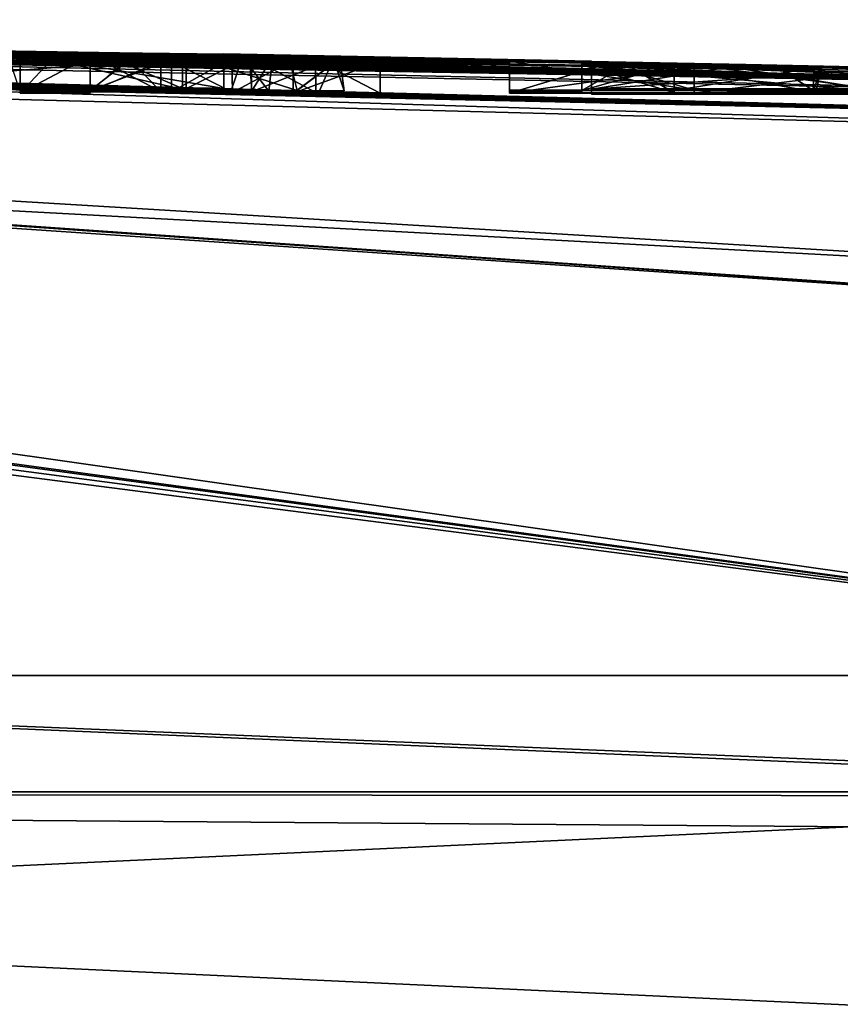
# Model space of a CAD drawing. Units: millimetres. Extents: x -78 to 78, y 5 to 111.
# Drawn here: x 5 to 6, y 109 to 111 of the extents above; entities that cross this region are included whole.
import ezdxf

# ---------------------------------------------------------------- set-up
doc = ezdxf.new("R2010")
doc.units = ezdxf.units.MM
doc.header["$LTSCALE"] = 65.185185
for name, color, linetype in [('160', 7, 'CONTINUOUS'), ('161', 7, 'CONTINUOUS'), ('166', 7, 'CONTINUOUS'), ('215', 7, 'CONTINUOUS'), ('216', 7, 'CONTINUOUS'), ('217', 7, 'CONTINUOUS'), ('220', 7, 'CONTINUOUS'), ('221', 7, 'CONTINUOUS'), ('223', 7, 'CONTINUOUS'), ('224', 7, 'CONTINUOUS'), ('225', 7, 'CONTINUOUS'), ('226', 7, 'CONTINUOUS'), ('227', 7, 'CONTINUOUS'), ('228', 7, 'CONTINUOUS'), ('229', 7, 'CONTINUOUS'), ('230', 7, 'CONTINUOUS'), ('231', 7, 'CONTINUOUS'), ('232', 7, 'CONTINUOUS'), ('233', 7, 'CONTINUOUS'), ('234', 7, 'CONTINUOUS'), ('235', 7, 'CONTINUOUS'), ('236', 7, 'CONTINUOUS'), ('237', 7, 'CONTINUOUS'), ('238', 7, 'CONTINUOUS'), ('239', 7, 'CONTINUOUS'), ('240', 7, 'CONTINUOUS'), ('241', 7, 'CONTINUOUS'), ('242', 7, 'CONTINUOUS'), ('243', 7, 'CONTINUOUS'), ('244', 7, 'CONTINUOUS'), ('299', 7, 'CONTINUOUS')]:
    doc.layers.add(name, color=color, linetype=linetype)

msp = doc.modelspace()

# ---------------------------------------------------------------- linework, layer by layer
at = {"layer": '160', "color": 253, "linetype": 'Continuous', "true_color": 0xababab}
for points in [[(0.2606, 110.5986, 28.8937), (0.6462, 110.5906, 30.2898), (7.1627, 109.7103, 49.9489), (0.2606, 110.5986, 28.8937)], [(7.1675, 110.2257, 41.1551), (0.2606, 110.5986, 28.8937), (7.1627, 109.7103, 49.9489), (7.1675, 110.2257, 41.1551)], [(0.2606, 110.5986, 28.8937), (7.1675, 110.2257, 41.1551), (1.1, 110.5914, 29.991), (0.2606, 110.5986, 28.8937)], [(0.6462, 110.5906, 30.2898), (0.5502, 110.5842, 31.0267), (7.1627, 109.7103, 49.9489), (0.6462, 110.5906, 30.2898)], [(0.69, 110.591, 25.785), (0.9781, 110.5912, 25.9251), (7.1627, 109.7103, 6.0511), (0.69, 110.591, 25.785)], [(3.4122, 109.7103, 5.1655), (0.69, 110.591, 25.785), (7.1627, 109.7103, 6.0511), (3.4122, 109.7103, 5.1655)], [(0.9781, 110.5912, 25.9251), (1.105, 110.5924, 26.18), (7.1668, 110.1737, 13.7088), (0.9781, 110.5912, 25.9251)], [(7.1627, 109.7103, 6.0511), (0.9781, 110.5912, 25.9251), (7.1668, 110.1737, 13.7088), (7.1627, 109.7103, 6.0511)], [(7.1675, 110.2257, 41.1551), (7.1688, 110.4568, 33.8766), (1.1, 110.5914, 29.991), (7.1675, 110.2257, 41.1551)], [(1.1, 110.5914, 29.991), (7.1688, 110.4568, 33.8766), (1.2544, 110.5906, 30.0113), (1.1, 110.5914, 29.991)], [(1.105, 110.5924, 26.18), (1.105, 110.5957, 26.8329), (7.1668, 110.1737, 13.7088), (1.105, 110.5924, 26.18)], [(7.1668, 110.1737, 13.7088), (1.105, 110.5957, 26.8329), (7.1687, 110.4344, 21.0743), (7.1668, 110.1737, 13.7088)], [(7.1687, 110.4344, 21.0743), (1.105, 110.5957, 26.8329), (2.205, 110.5896, 26.8219), (7.1687, 110.4344, 21.0743)], [(1.2544, 110.5906, 30.0113), (7.1688, 110.4568, 33.8766), (1.3925, 110.5901, 29.9947), (1.2544, 110.5906, 30.0113)], [(1.3925, 110.5901, 29.9947), (7.1688, 110.4568, 33.8766), (1.5381, 110.5906, 29.8166), (1.3925, 110.5901, 29.9947)], [(7.1688, 110.4568, 33.8766), (1.841, 110.5877, 30.001), (1.4343, 110.5921, 29.6446), (7.1688, 110.4568, 33.8766)], [(1.5381, 110.5906, 29.8166), (7.1688, 110.4568, 33.8766), (1.4343, 110.5921, 29.6446), (1.5381, 110.5906, 29.8166)], [(7.1627, 109.7103, 49.9489), (0.5502, 110.5842, 31.0267), (3.369, 109.7103, 50.8409), (7.1627, 109.7103, 49.9489)], [(1.841, 110.5877, 30.001), (7.1688, 110.4568, 33.8766), (1.8893, 110.5874, 30.001), (1.841, 110.5877, 30.001)], [(1.8893, 110.5874, 30.001), (7.1688, 110.4568, 33.8766), (1.938, 110.5871, 30.001), (1.8893, 110.5874, 30.001)], [(7.1688, 110.4568, 33.8766), (2.165, 110.5855, 30.001), (1.938, 110.5871, 30.001), (7.1688, 110.4568, 33.8766)], [(2.165, 110.5855, 30.001), (7.1688, 110.4568, 33.8766), (2.2126, 110.5852, 30.001), (2.165, 110.5855, 30.001)], [(7.1688, 110.4871, 23.9597), (7.1687, 110.4344, 21.0743), (2.205, 110.5896, 26.8219), (7.1688, 110.4871, 23.9597)], [(2.8641, 110.5842, 26.8756), (7.1688, 110.4871, 23.9597), (2.205, 110.5896, 26.8219), (2.8641, 110.5842, 26.8756)], [(2.2126, 110.5852, 30.001), (7.1688, 110.4568, 33.8766), (2.2607, 110.5848, 30.001), (2.2126, 110.5852, 30.001)], [(2.2607, 110.5848, 30.001), (7.1688, 110.4568, 33.8766), (2.2913, 110.5851, 29.916), (2.2607, 110.5848, 30.001)], [(2.2913, 110.5851, 29.916), (7.1688, 110.4568, 33.8766), (2.3219, 110.5854, 29.831), (2.2913, 110.5851, 29.916)], [(7.1688, 110.4568, 33.8766), (7.1689, 110.5005, 30.8811), (2.3219, 110.5854, 29.831), (7.1688, 110.4568, 33.8766)], [(2.3219, 110.5854, 29.831), (7.1689, 110.5005, 30.8811), (2.6823, 110.5813, 30.001), (2.3219, 110.5854, 29.831)], [(3.233, 110.5814, 28.825), (2.6817, 110.5867, 28.9041), (5.1761, 110.5524, 29.329), (3.233, 110.5814, 28.825)], [(2.6817, 110.5867, 28.9041), (5.064, 110.5543, 29.329), (5.1761, 110.5524, 29.329), (2.6817, 110.5867, 28.9041)], [(5.064, 110.5543, 29.329), (2.6817, 110.5867, 28.9041), (4.6761, 110.5606, 29.329), (5.064, 110.5543, 29.329)], [(2.6823, 110.5813, 30.001), (7.1689, 110.5005, 30.8811), (2.73, 110.5809, 30.001), (2.6823, 110.5813, 30.001)], [(2.73, 110.5809, 30.001), (7.1689, 110.5005, 30.8811), (2.778, 110.5805, 30.001), (2.73, 110.5809, 30.001)], [(7.1689, 110.5005, 30.8811), (2.935, 110.579, 30.001), (2.778, 110.5805, 30.001), (7.1689, 110.5005, 30.8811)], [(7.1688, 110.4871, 23.9597), (2.8641, 110.5842, 26.8756), (5.838, 110.535, 25.785), (7.1688, 110.4871, 23.9597)], [(2.8641, 110.5842, 26.8756), (3.756, 110.5744, 26.875), (5.838, 110.535, 25.785), (2.8641, 110.5842, 26.8756)], [(2.935, 110.579, 30.001), (7.1689, 110.5005, 30.8811), (2.9774, 110.5786, 30.001), (2.935, 110.579, 30.001)], [(2.9774, 110.5786, 30.001), (7.1689, 110.5005, 30.8811), (3.02, 110.5781, 30.001), (2.9774, 110.5786, 30.001)], [(3.02, 110.5781, 30.001), (7.1689, 110.5005, 30.8811), (3.322, 110.5749, 30.001), (3.02, 110.5781, 30.001)], [(4.3361, 110.5673, 28.8983), (3.233, 110.5814, 28.825), (5.977, 110.5375, 29.329), (4.3361, 110.5673, 28.8983)], [(3.233, 110.5814, 28.825), (5.727, 110.5424, 29.329), (5.8516, 110.54, 29.329), (3.233, 110.5814, 28.825)], [(5.727, 110.5424, 29.329), (3.233, 110.5814, 28.825), (5.289, 110.5504, 29.329), (5.727, 110.5424, 29.329)], [(5.977, 110.5375, 29.329), (3.233, 110.5814, 28.825), (5.8516, 110.54, 29.329), (5.977, 110.5375, 29.329)], [(5.289, 110.5504, 29.329), (3.233, 110.5814, 28.825), (5.1761, 110.5524, 29.329), (5.289, 110.5504, 29.329)], [(3.322, 110.5749, 30.001), (7.1689, 110.5005, 30.8811), (3.3868, 110.5742, 30.001), (3.322, 110.5749, 30.001)], [(3.3868, 110.5742, 30.001), (7.1689, 110.5005, 30.8811), (3.452, 110.5735, 30.001), (3.3868, 110.5742, 30.001)], [(7.1689, 110.5005, 30.8811), (3.675, 110.5708, 30.001), (3.452, 110.5735, 30.001), (7.1689, 110.5005, 30.8811)], [(3.675, 110.5708, 30.001), (7.1689, 110.5005, 30.8811), (3.7984, 110.5693, 30.001), (3.675, 110.5708, 30.001)], [(3.756, 110.5744, 26.875), (4.1161, 110.5694, 26.8155), (5.838, 110.535, 25.785), (3.756, 110.5744, 26.875)], [(3.7984, 110.5693, 30.001), (7.1689, 110.5005, 30.8811), (3.9233, 110.5677, 30.001), (3.7984, 110.5693, 30.001)], [(7.1689, 110.5005, 30.8811), (4.305, 110.5624, 30.001), (3.9233, 110.5677, 30.001), (7.1689, 110.5005, 30.8811)], [(4.1161, 110.5694, 26.8155), (4.4407, 110.5647, 26.7991), (5.838, 110.535, 25.785), (4.1161, 110.5694, 26.8155)], [(4.8031, 110.5602, 28.895), (4.3361, 110.5673, 28.8983), (6.258, 110.5335, 28.86), (4.8031, 110.5602, 28.895)], [(6.258, 110.5335, 28.86), (4.3361, 110.5673, 28.8983), (5.977, 110.5375, 29.329), (6.258, 110.5335, 28.86)], [(4.4407, 110.5647, 26.7991), (5.046, 110.5555, 26.8878), (5.838, 110.535, 25.785), (4.4407, 110.5647, 26.7991)], [(4.305, 110.5624, 30.001), (7.1689, 110.5005, 30.8811), (4.3527, 110.5617, 30.001), (4.305, 110.5624, 30.001)], [(4.3527, 110.5617, 30.001), (7.1689, 110.5005, 30.8811), (4.4007, 110.561, 30.001), (4.3527, 110.5617, 30.001)], [(4.4007, 110.561, 30.001), (7.1689, 110.5005, 30.8811), (4.4312, 110.5612, 29.916), (4.4007, 110.561, 30.001)], [(4.4312, 110.5612, 29.916), (7.1689, 110.5005, 30.8811), (4.8223, 110.5546, 30.001), (4.4312, 110.5612, 29.916)], [(5.064, 110.5526, 29.6654), (5.064, 110.5543, 29.329), (4.6761, 110.5606, 29.329), (5.064, 110.5526, 29.6654)], [(5.064, 110.5526, 29.6654), (4.6761, 110.5606, 29.329), (4.7948, 110.5571, 29.6589), (5.064, 110.5526, 29.6654)], [(5.064, 110.5506, 30.001), (5.064, 110.5526, 29.6654), (4.7948, 110.5571, 29.6589), (5.064, 110.5506, 30.001)], [(4.918, 110.553, 30.001), (5.064, 110.5506, 30.001), (4.7948, 110.5571, 29.6589), (4.918, 110.553, 30.001)], [(5.34, 110.5513, 28.852), (4.8031, 110.5602, 28.895), (6.258, 110.5335, 28.86), (5.34, 110.5513, 28.852)], [(4.8223, 110.5546, 30.001), (7.1689, 110.5005, 30.8811), (4.8701, 110.5538, 30.001), (4.8223, 110.5546, 30.001)], [(4.8701, 110.5538, 30.001), (7.1689, 110.5005, 30.8811), (4.918, 110.553, 30.001), (4.8701, 110.5538, 30.001)], [(7.1689, 110.5005, 30.8811), (5.064, 110.5506, 30.001), (4.918, 110.553, 30.001), (7.1689, 110.5005, 30.8811)], [(5.046, 110.5555, 26.8878), (5.34, 110.5519, 27.402), (5.838, 110.5424, 27.3186), (5.046, 110.5555, 26.8878)], [(5.838, 110.535, 25.785), (5.046, 110.5555, 26.8878), (5.838, 110.5424, 27.3186), (5.838, 110.535, 25.785)], [(7.1689, 110.5005, 30.8811), (5.977, 110.5338, 30.001), (5.064, 110.5506, 30.001), (7.1689, 110.5005, 30.8811)], [(5.064, 110.5506, 30.001), (5.977, 110.5338, 30.001), (5.1114, 110.5498, 30.001), (5.064, 110.5506, 30.001)], [(5.159, 110.5506, 29.736), (5.159, 110.5498, 29.8685), (5.3509, 110.5465, 29.8675), (5.159, 110.5506, 29.736)], [(5.159, 110.5506, 29.736), (5.3509, 110.5465, 29.8675), (5.2139, 110.5497, 29.736), (5.159, 110.5506, 29.736)], [(5.4278, 110.5478, 29.3663), (5.727, 110.5424, 29.329), (5.289, 110.5504, 29.329), (5.4278, 110.5478, 29.3663)], [(5.34, 110.5524, 28.1275), (5.34, 110.5513, 28.852), (5.838, 110.542, 28.86), (5.34, 110.5524, 28.1275)], [(5.34, 110.5519, 27.402), (5.34, 110.5524, 28.1275), (5.838, 110.5424, 27.3186), (5.34, 110.5519, 27.402)], [(5.838, 110.5424, 27.3186), (5.34, 110.5524, 28.1275), (5.838, 110.542, 28.86), (5.838, 110.5424, 27.3186)], [(6.258, 110.5335, 28.86), (6.0472, 110.5378, 28.86), (5.34, 110.5513, 28.852), (6.258, 110.5335, 28.86)], [(5.838, 110.542, 28.86), (5.34, 110.5513, 28.852), (6.0472, 110.5378, 28.86), (5.838, 110.542, 28.86)], [(5.1114, 110.5498, 30.001), (5.977, 110.5338, 30.001), (5.159, 110.549, 30.001), (5.1114, 110.5498, 30.001)], [(5.159, 110.5498, 29.8685), (5.159, 110.549, 30.001), (5.4339, 110.5441, 30.001), (5.159, 110.5498, 29.8685)], [(5.3509, 110.5465, 29.8675), (5.159, 110.5498, 29.8685), (5.4339, 110.5441, 30.001), (5.3509, 110.5465, 29.8675)], [(5.159, 110.549, 30.001), (5.977, 110.5338, 30.001), (5.4339, 110.5441, 30.001), (5.159, 110.549, 30.001)], [(5.269, 110.5487, 29.736), (5.2139, 110.5497, 29.736), (5.3509, 110.5465, 29.8675), (5.269, 110.5487, 29.736)], [(5.4639, 110.5445, 29.8599), (5.727, 110.5407, 29.6655), (5.3775, 110.5469, 29.721), (5.4639, 110.5445, 29.8599)], [(5.3775, 110.5469, 29.721), (5.727, 110.5407, 29.6655), (5.4883, 110.5455, 29.6095), (5.3775, 110.5469, 29.721)], [(5.4972, 110.546, 29.47), (5.727, 110.5424, 29.329), (5.4278, 110.5478, 29.3663), (5.4972, 110.546, 29.47)], [(5.4339, 110.5441, 30.001), (5.977, 110.5338, 30.001), (5.4927, 110.543, 30.001), (5.4339, 110.5441, 30.001)], [(5.727, 110.5387, 30.001), (5.727, 110.5407, 29.6655), (5.4639, 110.5445, 29.8599), (5.727, 110.5387, 30.001)], [(5.5517, 110.542, 30.001), (5.727, 110.5387, 30.001), (5.4639, 110.5445, 29.8599), (5.5517, 110.542, 30.001)], [(5.4883, 110.5455, 29.6095), (5.727, 110.5407, 29.6655), (5.4972, 110.546, 29.47), (5.4883, 110.5455, 29.6095)], [(5.4927, 110.543, 30.001), (5.977, 110.5338, 30.001), (5.5517, 110.542, 30.001), (5.4927, 110.543, 30.001)], [(5.727, 110.5407, 29.6655), (5.727, 110.5424, 29.329), (5.4972, 110.546, 29.47), (5.727, 110.5407, 29.6655)], [(5.727, 110.5387, 30.001), (5.5517, 110.542, 30.001), (5.8515, 110.5363, 30.001), (5.727, 110.5387, 30.001)], [(5.977, 110.5338, 30.001), (5.8515, 110.5363, 30.001), (5.5517, 110.542, 30.001), (5.977, 110.5338, 30.001)], [(7.1697, 110.5136, 27.336), (6.258, 110.5335, 28.86), (5.977, 110.5375, 29.329), (7.1697, 110.5136, 27.336)], [(6.2389, 110.5313, 29.5186), (7.1697, 110.5136, 27.336), (5.977, 110.5375, 29.329), (6.2389, 110.5313, 29.5186)], [(7.1688, 110.4871, 23.9597), (5.838, 110.535, 25.785), (6.0466, 110.5309, 25.785), (7.1688, 110.4871, 23.9597)], [(5.977, 110.5338, 30.001), (7.1689, 110.5005, 30.8811), (6.2282, 110.5297, 29.8364), (5.977, 110.5338, 30.001)], [(6.258, 110.5265, 25.785), (7.1688, 110.4871, 23.9597), (6.0466, 110.5309, 25.785), (6.258, 110.5265, 25.785)]]:
    msp.add_3dface(points, dxfattribs=at)
at = {"layer": '161', "color": 253, "linetype": 'Continuous', "true_color": 0xababab}
for points in [[(5.159, 110.5523, 29.408), (5.159, 110.5517, 29.5321), (5.406, 110.5474, 29.5298), (5.159, 110.5523, 29.408)], [(5.2214, 110.5513, 29.408), (5.159, 110.5523, 29.408), (5.3749, 110.5484, 29.4405), (5.2214, 110.5513, 29.408)], [(5.3749, 110.5484, 29.4405), (5.159, 110.5523, 29.408), (5.406, 110.5474, 29.5298), (5.3749, 110.5484, 29.4405)], [(5.159, 110.5517, 29.5321), (5.159, 110.5511, 29.656), (5.3652, 110.5476, 29.626), (5.159, 110.5517, 29.5321)], [(5.406, 110.5474, 29.5298), (5.159, 110.5517, 29.5321), (5.3652, 110.5476, 29.626), (5.406, 110.5474, 29.5298)], [(5.159, 110.5511, 29.656), (5.2068, 110.5502, 29.656), (5.3652, 110.5476, 29.626), (5.159, 110.5511, 29.656)], [(5.2068, 110.5502, 29.656), (5.2547, 110.5494, 29.656), (5.3652, 110.5476, 29.626), (5.2068, 110.5502, 29.656)], [(5.284, 110.5502, 29.408), (5.2214, 110.5513, 29.408), (5.3749, 110.5484, 29.4405), (5.284, 110.5502, 29.408)], [(5.825, 110.5401, 29.408), (5.825, 110.5388, 29.6648), (6.1396, 110.5333, 29.5319), (5.825, 110.5401, 29.408)], [(5.825, 110.5401, 29.408), (6.1396, 110.5333, 29.5319), (5.8874, 110.5389, 29.408), (5.825, 110.5401, 29.408)], [(5.825, 110.5388, 29.6648), (5.825, 110.5373, 29.921), (6.1488, 110.5318, 29.7614), (5.825, 110.5388, 29.6648)], [(6.1396, 110.5333, 29.5319), (5.825, 110.5388, 29.6648), (6.1488, 110.5318, 29.7614), (6.1396, 110.5333, 29.5319)], [(5.825, 110.5373, 29.921), (5.8874, 110.5361, 29.921), (6.0925, 110.5323, 29.8692), (5.825, 110.5373, 29.921)], [(6.1488, 110.5318, 29.7614), (5.825, 110.5373, 29.921), (6.0925, 110.5323, 29.8692), (6.1488, 110.5318, 29.7614)], [(5.95, 110.5377, 29.408), (5.8874, 110.5389, 29.408), (6.1396, 110.5333, 29.5319), (5.95, 110.5377, 29.408)], [(5.8874, 110.5361, 29.921), (5.95, 110.5348, 29.921), (6.0925, 110.5323, 29.8692), (5.8874, 110.5361, 29.921)]]:
    msp.add_3dface(points, dxfattribs=at)
at = {"layer": '166', "color": 253, "linetype": 'Continuous', "true_color": 0xababab}
for points in [[(3.4122, 109.7103, 5.1655), (7.2021, 109.5531, 5.7202), (-0.0014, 109.553, 4.585), (3.4122, 109.7103, 5.1655)], [(7.2027, 109.547, 50.2855), (3.369, 109.7103, 50.8409), (0.0014, 109.553, 51.415), (7.2027, 109.547, 50.2855)], [(7.1627, 109.7103, 49.9489), (3.369, 109.7103, 50.8409), (7.2027, 109.547, 50.2855), (7.1627, 109.7103, 49.9489)], [(3.4122, 109.7103, 5.1655), (7.1627, 109.7103, 6.0511), (7.2021, 109.5531, 5.7202), (3.4122, 109.7103, 5.1655)], [(7.2021, 109.5531, 5.7202), (-0.0002, 109.2161, 4.4504), (-0.0014, 109.553, 4.585), (7.2021, 109.5531, 5.7202)], [(7.2166, 109.2161, 5.5835), (-0.0002, 109.2161, 4.4504), (7.2021, 109.5531, 5.7202), (7.2166, 109.2161, 5.5835)], [(0.0002, 109.2161, 51.5496), (7.2166, 109.2161, 50.4165), (0.0014, 109.553, 51.415), (0.0002, 109.2161, 51.5496)], [(0.0014, 109.553, 51.415), (7.2166, 109.2161, 50.4165), (7.2072, 109.4979, 50.3251), (0.0014, 109.553, 51.415)], [(7.2027, 109.547, 50.2855), (0.0014, 109.553, 51.415), (7.2072, 109.4979, 50.3251), (7.2027, 109.547, 50.2855)]]:
    msp.add_3dface(points, dxfattribs=at)
at = {"layer": '215', "color": 253, "linetype": 'Continuous', "true_color": 0xababab}
for points in [[(5.0629, 110.5038, 26.8978), (5.34, 110.5052, 27.402), (5.046, 110.5555, 26.8878), (5.0629, 110.5038, 26.8978)], [(5.34, 110.5052, 27.402), (5.34, 110.5519, 27.402), (5.046, 110.5555, 26.8878), (5.34, 110.5052, 27.402)]]:
    msp.add_3dface(points, dxfattribs=at)
at = {"layer": '216', "color": 253, "linetype": 'Continuous', "true_color": 0xababab}
for points in [[(5.34, 110.5058, 28.127), (5.34, 110.5046, 28.852), (5.34, 110.5524, 28.1275), (5.34, 110.5058, 28.127)], [(5.34, 110.5058, 28.127), (5.34, 110.5524, 28.1275), (5.34, 110.5519, 27.402), (5.34, 110.5058, 28.127)], [(5.34, 110.5046, 28.852), (5.34, 110.5513, 28.852), (5.34, 110.5524, 28.1275), (5.34, 110.5046, 28.852)], [(5.34, 110.5052, 27.402), (5.34, 110.5058, 28.127), (5.34, 110.5519, 27.402), (5.34, 110.5052, 27.402)]]:
    msp.add_3dface(points, dxfattribs=at)
at = {"layer": '217', "color": 253, "linetype": 'Continuous', "true_color": 0xababab}
for points in [[(4.7318, 110.5045, 28.8976), (4.8031, 110.5602, 28.895), (5.34, 110.5513, 28.852), (4.7318, 110.5045, 28.8976)], [(5.34, 110.5046, 28.852), (4.7318, 110.5045, 28.8976), (5.34, 110.5513, 28.852), (5.34, 110.5046, 28.852)]]:
    msp.add_3dface(points, dxfattribs=at)
at = {"layer": '220', "color": 253, "linetype": 'Continuous', "true_color": 0xababab}
for points in [[(5.838, 110.5051, 27.3225), (5.838, 110.4976, 25.785), (5.838, 110.5424, 27.3186), (5.838, 110.5051, 27.3225)], [(5.838, 110.5051, 27.3225), (5.838, 110.5424, 27.3186), (5.838, 110.542, 28.86), (5.838, 110.5051, 27.3225)], [(5.838, 110.4976, 25.785), (5.838, 110.535, 25.785), (5.838, 110.5424, 27.3186), (5.838, 110.4976, 25.785)], [(5.838, 110.5046, 28.86), (5.838, 110.5051, 27.3225), (5.838, 110.542, 28.86), (5.838, 110.5046, 28.86)]]:
    msp.add_3dface(points, dxfattribs=at)
at = {"layer": '221', "color": 253, "linetype": 'Continuous', "true_color": 0xababab}
for points in [[(5.838, 110.4976, 25.785), (6.258, 110.4976, 25.785), (5.838, 110.535, 25.785), (5.838, 110.4976, 25.785)], [(5.838, 110.535, 25.785), (6.258, 110.4976, 25.785), (6.0466, 110.5309, 25.785), (5.838, 110.535, 25.785)], [(6.258, 110.4976, 25.785), (6.258, 110.5265, 25.785), (6.0466, 110.5309, 25.785), (6.258, 110.4976, 25.785)]]:
    msp.add_3dface(points, dxfattribs=at)
at = {"layer": '223', "color": 253, "linetype": 'Continuous', "true_color": 0xababab}
for points in [[(5.838, 110.5046, 28.86), (5.838, 110.542, 28.86), (6.0472, 110.5378, 28.86), (5.838, 110.5046, 28.86)], [(5.838, 110.5046, 28.86), (6.0472, 110.5378, 28.86), (6.258, 110.5335, 28.86), (5.838, 110.5046, 28.86)], [(6.258, 110.5046, 28.86), (5.838, 110.5046, 28.86), (6.258, 110.5335, 28.86), (6.258, 110.5046, 28.86)]]:
    msp.add_3dface(points, dxfattribs=at)
at = {"layer": '224', "color": 253, "linetype": 'Continuous', "true_color": 0xababab}
for points in [[(5.727, 110.5029, 29.329), (5.727, 110.5424, 29.329), (5.727, 110.5407, 29.6655), (5.727, 110.5029, 29.329)], [(5.727, 110.5012, 29.665), (5.727, 110.5029, 29.329), (5.727, 110.5407, 29.6655), (5.727, 110.5012, 29.665)], [(5.727, 110.5012, 29.665), (5.727, 110.5407, 29.6655), (5.727, 110.5387, 30.001), (5.727, 110.5012, 29.665)], [(5.727, 110.4991, 30.001), (5.727, 110.5012, 29.665), (5.727, 110.5387, 30.001), (5.727, 110.4991, 30.001)]]:
    msp.add_3dface(points, dxfattribs=at)
at = {"layer": '225', "color": 253, "linetype": 'Continuous', "true_color": 0xababab}
for points in [[(5.727, 110.5029, 29.329), (5.977, 110.5029, 29.329), (5.727, 110.5424, 29.329), (5.727, 110.5029, 29.329)], [(5.727, 110.5424, 29.329), (5.977, 110.5029, 29.329), (5.8516, 110.54, 29.329), (5.727, 110.5424, 29.329)], [(5.977, 110.5029, 29.329), (5.977, 110.5375, 29.329), (5.8516, 110.54, 29.329), (5.977, 110.5029, 29.329)]]:
    msp.add_3dface(points, dxfattribs=at)
at = {"layer": '226', "color": 253, "linetype": 'Continuous', "true_color": 0xababab}
for points in [[(5.977, 110.5029, 29.329), (6.2382, 110.502, 29.5128), (5.977, 110.5375, 29.329), (5.977, 110.5029, 29.329)], [(6.2382, 110.502, 29.5128), (6.2389, 110.5313, 29.5186), (5.977, 110.5375, 29.329), (6.2382, 110.502, 29.5128)], [(5.977, 110.4991, 30.001), (5.977, 110.5338, 30.001), (6.2282, 110.5297, 29.8364), (5.977, 110.4991, 30.001)], [(6.2182, 110.5001, 29.8569), (5.977, 110.4991, 30.001), (6.2282, 110.5297, 29.8364), (6.2182, 110.5001, 29.8569)]]:
    msp.add_3dface(points, dxfattribs=at)
at = {"layer": '227', "color": 253, "linetype": 'Continuous', "true_color": 0xababab}
for points in [[(5.727, 110.4991, 30.001), (5.727, 110.5387, 30.001), (5.8515, 110.5363, 30.001), (5.727, 110.4991, 30.001)], [(5.727, 110.4991, 30.001), (5.8515, 110.5363, 30.001), (5.977, 110.5338, 30.001), (5.727, 110.4991, 30.001)], [(5.977, 110.4991, 30.001), (5.727, 110.4991, 30.001), (5.977, 110.5338, 30.001), (5.977, 110.4991, 30.001)]]:
    msp.add_3dface(points, dxfattribs=at)
at = {"layer": '228', "color": 253, "linetype": 'Continuous', "true_color": 0xababab}
for points in [[(5.825, 110.4997, 29.921), (5.95, 110.4997, 29.921), (5.825, 110.5373, 29.921), (5.825, 110.4997, 29.921)], [(5.95, 110.4997, 29.921), (5.8874, 110.5361, 29.921), (5.825, 110.5373, 29.921), (5.95, 110.4997, 29.921)], [(5.95, 110.4997, 29.921), (5.95, 110.5348, 29.921), (5.8874, 110.5361, 29.921), (5.95, 110.4997, 29.921)]]:
    msp.add_3dface(points, dxfattribs=at)
at = {"layer": '229', "color": 253, "linetype": 'Continuous', "true_color": 0xababab}
for points in [[(5.95, 110.5025, 29.408), (5.95, 110.5377, 29.408), (6.1396, 110.5333, 29.5319), (5.95, 110.5025, 29.408)], [(5.95, 110.4997, 29.921), (6.1418, 110.5005, 29.7917), (5.95, 110.5348, 29.921), (5.95, 110.4997, 29.921)], [(5.95, 110.5348, 29.921), (6.1418, 110.5005, 29.7917), (6.0925, 110.5323, 29.8692), (5.95, 110.5348, 29.921)], [(6.1384, 110.5019, 29.5251), (5.95, 110.5025, 29.408), (6.1396, 110.5333, 29.5319), (6.1384, 110.5019, 29.5251)], [(6.1418, 110.5005, 29.7917), (6.1488, 110.5318, 29.7614), (6.0925, 110.5323, 29.8692), (6.1418, 110.5005, 29.7917)], [(6.1384, 110.5019, 29.5251), (6.1396, 110.5333, 29.5319), (6.1488, 110.5318, 29.7614), (6.1384, 110.5019, 29.5251)], [(6.1418, 110.5005, 29.7917), (6.1384, 110.5019, 29.5251), (6.1488, 110.5318, 29.7614), (6.1418, 110.5005, 29.7917)]]:
    msp.add_3dface(points, dxfattribs=at)
at = {"layer": '230', "color": 253, "linetype": 'Continuous', "true_color": 0xababab}
for points in [[(5.825, 110.5025, 29.408), (5.825, 110.5401, 29.408), (5.8874, 110.5389, 29.408), (5.825, 110.5025, 29.408)], [(5.825, 110.5025, 29.408), (5.8874, 110.5389, 29.408), (5.95, 110.5377, 29.408), (5.825, 110.5025, 29.408)], [(5.95, 110.5025, 29.408), (5.825, 110.5025, 29.408), (5.95, 110.5377, 29.408), (5.95, 110.5025, 29.408)]]:
    msp.add_3dface(points, dxfattribs=at)
at = {"layer": '231', "color": 253, "linetype": 'Continuous', "true_color": 0xababab}
for points in [[(5.825, 110.5025, 29.408), (5.825, 110.5012, 29.6645), (5.825, 110.5401, 29.408), (5.825, 110.5025, 29.408)], [(5.825, 110.5012, 29.6645), (5.825, 110.5388, 29.6648), (5.825, 110.5401, 29.408), (5.825, 110.5012, 29.6645)], [(5.825, 110.5012, 29.6645), (5.825, 110.4997, 29.921), (5.825, 110.5388, 29.6648), (5.825, 110.5012, 29.6645)], [(5.825, 110.4997, 29.921), (5.825, 110.5373, 29.921), (5.825, 110.5388, 29.6648), (5.825, 110.4997, 29.921)]]:
    msp.add_3dface(points, dxfattribs=at)
at = {"layer": '232', "color": 253, "linetype": 'Continuous', "true_color": 0xababab}
for points in [[(5.064, 110.5029, 29.329), (5.064, 110.5543, 29.329), (5.064, 110.5526, 29.6654), (5.064, 110.5029, 29.329)], [(5.064, 110.5012, 29.665), (5.064, 110.5029, 29.329), (5.064, 110.5526, 29.6654), (5.064, 110.5012, 29.665)], [(5.064, 110.5012, 29.665), (5.064, 110.5526, 29.6654), (5.064, 110.5506, 30.001), (5.064, 110.5012, 29.665)], [(5.064, 110.4991, 30.001), (5.064, 110.5012, 29.665), (5.064, 110.5506, 30.001), (5.064, 110.4991, 30.001)]]:
    msp.add_3dface(points, dxfattribs=at)
at = {"layer": '233', "color": 253, "linetype": 'Continuous', "true_color": 0xababab}
for points in [[(5.064, 110.5029, 29.329), (5.289, 110.5029, 29.329), (5.064, 110.5543, 29.329), (5.064, 110.5029, 29.329)], [(5.064, 110.5543, 29.329), (5.289, 110.5029, 29.329), (5.1761, 110.5524, 29.329), (5.064, 110.5543, 29.329)], [(5.289, 110.5029, 29.329), (5.289, 110.5504, 29.329), (5.1761, 110.5524, 29.329), (5.289, 110.5029, 29.329)]]:
    msp.add_3dface(points, dxfattribs=at)
at = {"layer": '234', "color": 253, "linetype": 'Continuous', "true_color": 0xababab}
for points in [[(5.289, 110.5029, 29.329), (5.4395, 110.5027, 29.3768), (5.289, 110.5504, 29.329), (5.289, 110.5029, 29.329)], [(5.4395, 110.5027, 29.3768), (5.4278, 110.5478, 29.3663), (5.289, 110.5504, 29.329), (5.4395, 110.5027, 29.3768)], [(5.3775, 110.5009, 29.721), (5.3775, 110.5469, 29.721), (5.4883, 110.5455, 29.6095), (5.3775, 110.5009, 29.721)], [(5.4692, 110.5013, 29.6436), (5.3775, 110.5009, 29.721), (5.4883, 110.5455, 29.6095), (5.4692, 110.5013, 29.6436)], [(5.4395, 110.5027, 29.3768), (5.4972, 110.546, 29.47), (5.4278, 110.5478, 29.3663), (5.4395, 110.5027, 29.3768)], [(5.4395, 110.5027, 29.3768), (5.5031, 110.502, 29.5107), (5.4972, 110.546, 29.47), (5.4395, 110.5027, 29.3768)], [(5.5031, 110.502, 29.5107), (5.4692, 110.5013, 29.6436), (5.4883, 110.5455, 29.6095), (5.5031, 110.502, 29.5107)], [(5.5031, 110.502, 29.5107), (5.4883, 110.5455, 29.6095), (5.4972, 110.546, 29.47), (5.5031, 110.502, 29.5107)]]:
    msp.add_3dface(points, dxfattribs=at)
at = {"layer": '235', "color": 253, "linetype": 'Continuous', "true_color": 0xababab}
for points in [[(5.3775, 110.5009, 29.721), (5.4646, 110.5, 29.861), (5.3775, 110.5469, 29.721), (5.3775, 110.5009, 29.721)], [(5.4646, 110.5, 29.861), (5.4639, 110.5445, 29.8599), (5.3775, 110.5469, 29.721), (5.4646, 110.5, 29.861)], [(5.4646, 110.5, 29.861), (5.5517, 110.4991, 30.001), (5.4639, 110.5445, 29.8599), (5.4646, 110.5, 29.861)], [(5.5517, 110.4991, 30.001), (5.5517, 110.542, 30.001), (5.4639, 110.5445, 29.8599), (5.5517, 110.4991, 30.001)]]:
    msp.add_3dface(points, dxfattribs=at)
at = {"layer": '236', "color": 253, "linetype": 'Continuous', "true_color": 0xababab}
for points in [[(5.4339, 110.4991, 30.001), (5.4339, 110.5441, 30.001), (5.4927, 110.543, 30.001), (5.4339, 110.4991, 30.001)], [(5.4339, 110.4991, 30.001), (5.4927, 110.543, 30.001), (5.5517, 110.542, 30.001), (5.4339, 110.4991, 30.001)], [(5.5517, 110.4991, 30.001), (5.4339, 110.4991, 30.001), (5.5517, 110.542, 30.001), (5.5517, 110.4991, 30.001)]]:
    msp.add_3dface(points, dxfattribs=at)
at = {"layer": '237', "color": 253, "linetype": 'Continuous', "true_color": 0xababab}
for points in [[(5.269, 110.5008, 29.736), (5.269, 110.5487, 29.736), (5.3509, 110.5465, 29.8675), (5.269, 110.5008, 29.736)], [(5.3515, 110.5, 29.8685), (5.269, 110.5008, 29.736), (5.3509, 110.5465, 29.8675), (5.3515, 110.5, 29.8685)], [(5.3515, 110.5, 29.8685), (5.3509, 110.5465, 29.8675), (5.4339, 110.5441, 30.001), (5.3515, 110.5, 29.8685)], [(5.4339, 110.4991, 30.001), (5.3515, 110.5, 29.8685), (5.4339, 110.5441, 30.001), (5.4339, 110.4991, 30.001)]]:
    msp.add_3dface(points, dxfattribs=at)
at = {"layer": '238', "color": 253, "linetype": 'Continuous', "true_color": 0xababab}
for points in [[(5.159, 110.5008, 29.736), (5.159, 110.5506, 29.736), (5.2139, 110.5497, 29.736), (5.159, 110.5008, 29.736)], [(5.159, 110.5008, 29.736), (5.2139, 110.5497, 29.736), (5.269, 110.5487, 29.736), (5.159, 110.5008, 29.736)], [(5.269, 110.5008, 29.736), (5.159, 110.5008, 29.736), (5.269, 110.5487, 29.736), (5.269, 110.5008, 29.736)]]:
    msp.add_3dface(points, dxfattribs=at)
at = {"layer": '239', "color": 253, "linetype": 'Continuous', "true_color": 0xababab}
for points in [[(5.159, 110.5008, 29.736), (5.159, 110.5, 29.8685), (5.159, 110.5506, 29.736), (5.159, 110.5008, 29.736)], [(5.159, 110.5, 29.8685), (5.159, 110.5498, 29.8685), (5.159, 110.5506, 29.736), (5.159, 110.5, 29.8685)], [(5.159, 110.5, 29.8685), (5.159, 110.4991, 30.001), (5.159, 110.5498, 29.8685), (5.159, 110.5, 29.8685)], [(5.159, 110.4991, 30.001), (5.159, 110.549, 30.001), (5.159, 110.5498, 29.8685), (5.159, 110.4991, 30.001)]]:
    msp.add_3dface(points, dxfattribs=at)
at = {"layer": '240', "color": 253, "linetype": 'Continuous', "true_color": 0xababab}
for points in [[(5.064, 110.4991, 30.001), (5.064, 110.5506, 30.001), (5.1114, 110.5498, 30.001), (5.064, 110.4991, 30.001)], [(5.064, 110.4991, 30.001), (5.1114, 110.5498, 30.001), (5.159, 110.549, 30.001), (5.064, 110.4991, 30.001)], [(5.159, 110.4991, 30.001), (5.064, 110.4991, 30.001), (5.159, 110.549, 30.001), (5.159, 110.4991, 30.001)]]:
    msp.add_3dface(points, dxfattribs=at)
at = {"layer": '241', "color": 253, "linetype": 'Continuous', "true_color": 0xababab}
for points in [[(5.159, 110.5012, 29.656), (5.2547, 110.5012, 29.656), (5.159, 110.5511, 29.656), (5.159, 110.5012, 29.656)], [(5.2547, 110.5012, 29.656), (5.2068, 110.5502, 29.656), (5.159, 110.5511, 29.656), (5.2547, 110.5012, 29.656)], [(5.2547, 110.5012, 29.656), (5.2547, 110.5494, 29.656), (5.2068, 110.5502, 29.656), (5.2547, 110.5012, 29.656)]]:
    msp.add_3dface(points, dxfattribs=at)
at = {"layer": '242', "color": 253, "linetype": 'Continuous', "true_color": 0xababab}
for points in [[(5.284, 110.5025, 29.408), (5.284, 110.5502, 29.408), (5.3749, 110.5484, 29.4405), (5.284, 110.5025, 29.408)], [(5.2547, 110.5012, 29.656), (5.3495, 110.5014, 29.6367), (5.2547, 110.5494, 29.656), (5.2547, 110.5012, 29.656)], [(5.2547, 110.5494, 29.656), (5.3495, 110.5014, 29.6367), (5.3652, 110.5476, 29.626), (5.2547, 110.5494, 29.656)], [(5.3779, 110.5024, 29.4425), (5.284, 110.5025, 29.408), (5.3749, 110.5484, 29.4405), (5.3779, 110.5024, 29.4425)], [(5.3495, 110.5014, 29.6367), (5.4011, 110.5017, 29.5727), (5.3652, 110.5476, 29.626), (5.3495, 110.5014, 29.6367)], [(5.4011, 110.5017, 29.5727), (5.406, 110.5474, 29.5298), (5.3652, 110.5476, 29.626), (5.4011, 110.5017, 29.5727)], [(5.3779, 110.5024, 29.4425), (5.3749, 110.5484, 29.4405), (5.406, 110.5474, 29.5298), (5.3779, 110.5024, 29.4425)], [(5.4011, 110.5017, 29.5727), (5.3779, 110.5024, 29.4425), (5.406, 110.5474, 29.5298), (5.4011, 110.5017, 29.5727)]]:
    msp.add_3dface(points, dxfattribs=at)
at = {"layer": '243', "color": 253, "linetype": 'Continuous', "true_color": 0xababab}
for points in [[(5.159, 110.5025, 29.408), (5.159, 110.5523, 29.408), (5.2214, 110.5513, 29.408), (5.159, 110.5025, 29.408)], [(5.159, 110.5025, 29.408), (5.2214, 110.5513, 29.408), (5.284, 110.5502, 29.408), (5.159, 110.5025, 29.408)], [(5.284, 110.5025, 29.408), (5.159, 110.5025, 29.408), (5.284, 110.5502, 29.408), (5.284, 110.5025, 29.408)]]:
    msp.add_3dface(points, dxfattribs=at)
at = {"layer": '244', "color": 253, "linetype": 'Continuous', "true_color": 0xababab}
for points in [[(5.159, 110.5025, 29.408), (5.159, 110.5019, 29.532), (5.159, 110.5523, 29.408), (5.159, 110.5025, 29.408)], [(5.159, 110.5019, 29.532), (5.159, 110.5517, 29.5321), (5.159, 110.5523, 29.408), (5.159, 110.5019, 29.532)], [(5.159, 110.5019, 29.532), (5.159, 110.5012, 29.656), (5.159, 110.5517, 29.5321), (5.159, 110.5019, 29.532)], [(5.159, 110.5012, 29.656), (5.159, 110.5511, 29.656), (5.159, 110.5517, 29.5321), (5.159, 110.5012, 29.656)]]:
    msp.add_3dface(points, dxfattribs=at)
at = {"layer": '299', "linetype": 'Continuous'}
for points in [[(4.1133, 110.5046, 28.8666), (5.34, 110.5046, 28.852), (4.723, 110.5053, 28.5738), (4.1133, 110.5046, 28.8666)], [(4.7318, 110.5045, 28.8976), (5.34, 110.5046, 28.852), (4.1133, 110.5046, 28.8666), (4.7318, 110.5045, 28.8976)], [(5.34, 110.5052, 27.402), (4.93, 110.5056, 27.6), (4.6635, 110.5058, 27.9214), (5.34, 110.5052, 27.402)], [(4.93, 110.5058, 27.932), (5.34, 110.5052, 27.402), (4.6635, 110.5058, 27.9214), (4.93, 110.5058, 27.932)], [(4.723, 110.5053, 28.5738), (5.34, 110.5046, 28.852), (4.93, 110.5053, 28.557), (4.723, 110.5053, 28.5738)], [(4.9155, 110.5052, 27.37), (4.93, 110.5056, 27.6), (5.34, 110.5052, 27.402), (4.9155, 110.5052, 27.37)], [(5.0629, 110.5038, 26.8978), (4.9155, 110.5052, 27.37), (5.34, 110.5052, 27.402), (5.0629, 110.5038, 26.8978)], [(5.34, 110.5058, 28.127), (5.34, 110.5052, 27.402), (4.93, 110.5058, 27.932), (5.34, 110.5058, 28.127)], [(5.34, 110.5046, 28.852), (5.34, 110.5058, 28.127), (4.93, 110.5053, 28.557), (5.34, 110.5046, 28.852)], [(5.34, 110.5058, 28.127), (4.93, 110.5058, 27.932), (4.93, 110.5057, 28.2445), (5.34, 110.5058, 28.127)], [(4.93, 110.5053, 28.557), (5.34, 110.5058, 28.127), (4.93, 110.5057, 28.2445), (4.93, 110.5053, 28.557)], [(5.064, 110.5029, 29.329), (5.064, 110.5012, 29.665), (5.159, 110.5025, 29.408), (5.064, 110.5029, 29.329)], [(5.289, 110.5029, 29.329), (5.064, 110.5029, 29.329), (5.159, 110.5025, 29.408), (5.289, 110.5029, 29.329)], [(5.159, 110.5025, 29.408), (5.064, 110.5012, 29.665), (5.159, 110.5019, 29.532), (5.159, 110.5025, 29.408)], [(5.064, 110.5012, 29.665), (5.159, 110.5012, 29.656), (5.159, 110.5019, 29.532), (5.064, 110.5012, 29.665)], [(5.064, 110.5012, 29.665), (5.064, 110.4991, 30.001), (5.159, 110.5008, 29.736), (5.064, 110.5012, 29.665)], [(5.3775, 110.5009, 29.721), (5.064, 110.5012, 29.665), (5.159, 110.5008, 29.736), (5.3775, 110.5009, 29.721)], [(5.064, 110.5012, 29.665), (5.3775, 110.5009, 29.721), (5.2547, 110.5012, 29.656), (5.064, 110.5012, 29.665)], [(5.159, 110.5012, 29.656), (5.064, 110.5012, 29.665), (5.2547, 110.5012, 29.656), (5.159, 110.5012, 29.656)], [(5.159, 110.5008, 29.736), (5.064, 110.4991, 30.001), (5.159, 110.5, 29.8685), (5.159, 110.5008, 29.736)], [(5.159, 110.5, 29.8685), (5.064, 110.4991, 30.001), (5.159, 110.4991, 30.001), (5.159, 110.5, 29.8685)], [(5.4395, 110.5027, 29.3768), (5.289, 110.5029, 29.329), (5.159, 110.5025, 29.408), (5.4395, 110.5027, 29.3768)], [(5.284, 110.5025, 29.408), (5.4395, 110.5027, 29.3768), (5.159, 110.5025, 29.408), (5.284, 110.5025, 29.408)], [(5.269, 110.5008, 29.736), (5.3775, 110.5009, 29.721), (5.159, 110.5008, 29.736), (5.269, 110.5008, 29.736)], [(5.2547, 110.5012, 29.656), (5.4692, 110.5013, 29.6436), (5.3495, 110.5014, 29.6367), (5.2547, 110.5012, 29.656)], [(5.3775, 110.5009, 29.721), (5.4692, 110.5013, 29.6436), (5.2547, 110.5012, 29.656), (5.3775, 110.5009, 29.721)], [(5.4646, 110.5, 29.861), (5.3775, 110.5009, 29.721), (5.269, 110.5008, 29.736), (5.4646, 110.5, 29.861)], [(5.3515, 110.5, 29.8685), (5.4646, 110.5, 29.861), (5.269, 110.5008, 29.736), (5.3515, 110.5, 29.8685)], [(5.3779, 110.5024, 29.4425), (5.4395, 110.5027, 29.3768), (5.284, 110.5025, 29.408), (5.3779, 110.5024, 29.4425)], [(5.4692, 110.5013, 29.6436), (5.5031, 110.502, 29.5107), (5.3495, 110.5014, 29.6367), (5.4692, 110.5013, 29.6436)], [(5.3495, 110.5014, 29.6367), (5.5031, 110.502, 29.5107), (5.4011, 110.5017, 29.5727), (5.3495, 110.5014, 29.6367)], [(5.4339, 110.4991, 30.001), (5.4646, 110.5, 29.861), (5.3515, 110.5, 29.8685), (5.4339, 110.4991, 30.001)], [(5.5031, 110.502, 29.5107), (5.4395, 110.5027, 29.3768), (5.3779, 110.5024, 29.4425), (5.5031, 110.502, 29.5107)], [(5.4011, 110.5017, 29.5727), (5.5031, 110.502, 29.5107), (5.3779, 110.5024, 29.4425), (5.4011, 110.5017, 29.5727)], [(5.5517, 110.4991, 30.001), (5.4646, 110.5, 29.861), (5.4339, 110.4991, 30.001), (5.5517, 110.4991, 30.001)], [(5.727, 110.5029, 29.329), (5.727, 110.5012, 29.665), (5.825, 110.5025, 29.408), (5.727, 110.5029, 29.329)], [(5.977, 110.5029, 29.329), (5.727, 110.5029, 29.329), (5.825, 110.5025, 29.408), (5.977, 110.5029, 29.329)], [(5.825, 110.5025, 29.408), (5.727, 110.5012, 29.665), (5.825, 110.5012, 29.6645), (5.825, 110.5025, 29.408)], [(5.727, 110.5012, 29.665), (5.727, 110.4991, 30.001), (5.825, 110.4997, 29.921), (5.727, 110.5012, 29.665)], [(5.727, 110.5012, 29.665), (5.825, 110.4997, 29.921), (5.825, 110.5012, 29.6645), (5.727, 110.5012, 29.665)], [(6.2182, 110.5001, 29.8569), (5.727, 110.4991, 30.001), (5.977, 110.4991, 30.001), (6.2182, 110.5001, 29.8569)], [(5.727, 110.4991, 30.001), (6.2182, 110.5001, 29.8569), (5.95, 110.4997, 29.921), (5.727, 110.4991, 30.001)], [(5.825, 110.4997, 29.921), (5.727, 110.4991, 30.001), (5.95, 110.4997, 29.921), (5.825, 110.4997, 29.921)], [(5.95, 110.5025, 29.408), (5.977, 110.5029, 29.329), (5.825, 110.5025, 29.408), (5.95, 110.5025, 29.408)], [(5.838, 110.5051, 27.3225), (5.838, 110.5046, 28.86), (6.258, 110.5051, 27.3225), (5.838, 110.5051, 27.3225)], [(6.258, 110.5051, 27.3225), (5.838, 110.5046, 28.86), (6.258, 110.5046, 28.86), (6.258, 110.5051, 27.3225)], [(5.838, 110.4976, 25.785), (5.838, 110.5051, 27.3225), (6.258, 110.4976, 25.785), (5.838, 110.4976, 25.785)], [(6.258, 110.4976, 25.785), (5.838, 110.5051, 27.3225), (6.258, 110.5051, 27.3225), (6.258, 110.4976, 25.785)], [(6.2382, 110.502, 29.5128), (5.977, 110.5029, 29.329), (5.95, 110.5025, 29.408), (6.2382, 110.502, 29.5128)], [(6.1384, 110.5019, 29.5251), (6.2382, 110.502, 29.5128), (5.95, 110.5025, 29.408), (6.1384, 110.5019, 29.5251)], [(5.95, 110.4997, 29.921), (6.2182, 110.5001, 29.8569), (6.1418, 110.5005, 29.7917), (5.95, 110.4997, 29.921)], [(6.1418, 110.5005, 29.7917), (6.2382, 110.502, 29.5128), (6.1384, 110.5019, 29.5251), (6.1418, 110.5005, 29.7917)], [(6.2182, 110.5001, 29.8569), (6.2382, 110.502, 29.5128), (6.1418, 110.5005, 29.7917), (6.2182, 110.5001, 29.8569)]]:
    msp.add_3dface(points, dxfattribs=at)

doc.saveas('drawing.dxf')
